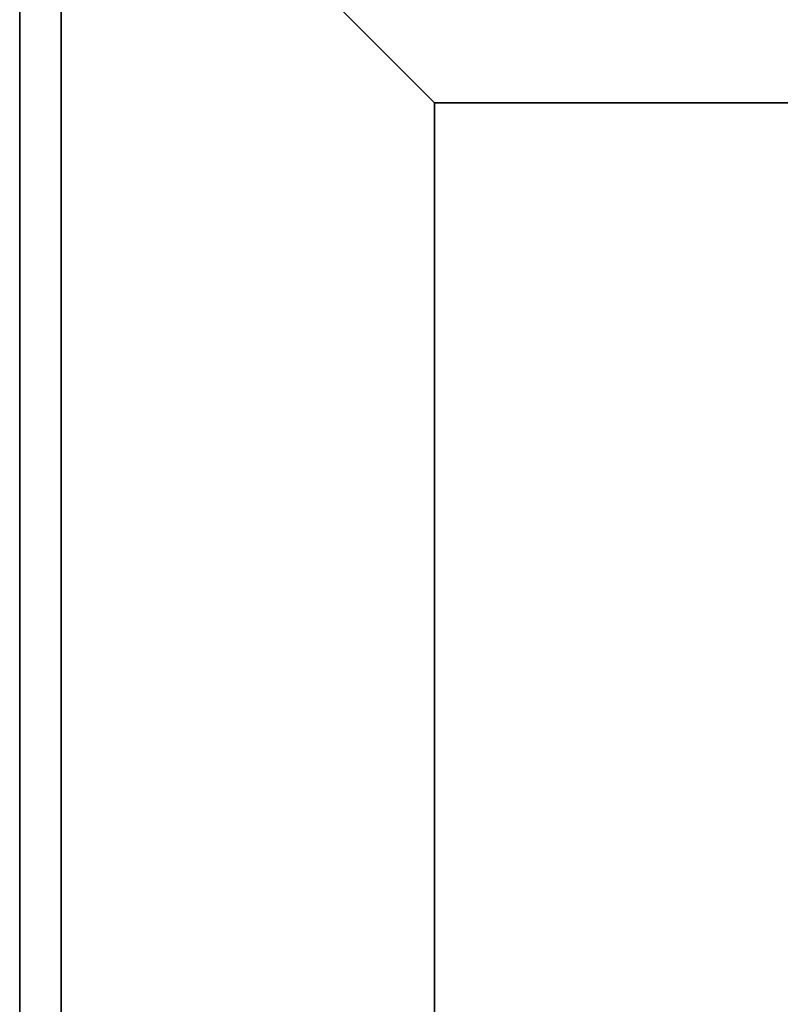
# Model space of a CAD drawing. Extents: x -36 to 36, y -21.5 to 21.5.
# Drawn here: x -36 to -34.2, y 10.3 to 12.7 of the extents above; entities that cross this region are included whole.
import ezdxf

# ---------------------------------------------------------------- set-up
doc = ezdxf.new("R2010")
doc.units = 0
for name, color, linetype in [('3D', 254, 'CONTINUOUS'), ('3D-BLACK', 250, 'CONTINUOUS'), ('3D-FLAT', 7, 'CONTINUOUS'), ('3D-NON', 43, 'CONTINUOUS')]:
    doc.layers.add(name, color=color, linetype=linetype)

msp = doc.modelspace()

# ---------------------------------------------------------------- linework, layer by layer
at = {"layer": '3D'}
msp.add_3dface([(-35, 12.5, 36), (-36, 13.5, 36), (-36, 13.5, 38.5), (-35, 12.5, 38.5)], dxfattribs=at)
msp.add_3dface([(-35, 12.5, 36), (-36, 13.5, 36), (-36, 13.5, 38.5), (-35, 12.5, 38.5)], dxfattribs=at)
at = {"layer": '3D-BLACK'}
for points in [[(-35, 12.5, 35), (-35, -12.5, 35), (-35, -12.5, 36), (-35, 12.5, 36)], [(-1, 12.5, 35), (-35, 12.5, 35), (-35, 12.5, 36), (-1, 12.5, 36)], [(-1, 12.5, 36), (-35, 12.5, 36), (-35, -12.5, 36), (-1, -12.5, 36)], [(-1, 12.5, 35), (-35, 12.5, 35), (-35, -12.5, 35), (-1, -12.5, 35)]]:
    msp.add_3dface(points, dxfattribs=at)
at = {"layer": '3D-FLAT'}
for points in [[(36, 15.5, 25), (-36, 15.5, 25), (-36, -17.25, 25), (36, -17.25, 25)], [(36, 15.5, 27), (-36, 15.5, 27), (-36, -17.25, 27), (36, -17.25, 27)], [(35.9, 15.5, 24.9), (-35.9, 15.5, 24.9), (-35.9, -15.25, 24.9), (35.9, -15.25, 24.9)], [(35.9, 15.5, 3), (-35.9, 15.5, 3), (-35.9, -15.25, 3), (35.9, -15.25, 3)], [(-1, 12.5, 38.5), (0, 13.5, 38.5), (-36, 13.5, 38.5), (-35, 12.5, 38.5)], [(-1, 12.5, 36), (0, 13.5, 36), (-36, 13.5, 36), (-35, 12.5, 36)], [(-35, 12.5, 38.5), (-36, 13.5, 38.5), (-36, -13.5, 38.5), (-35, -12.5, 38.5)], [(-35, 12.5, 36), (-36, 13.5, 36), (-36, -13.5, 36), (-35, -12.5, 36)]]:
    msp.add_3dface(points, dxfattribs=at)
at = {"layer": '3D-NON'}
for points in [[(-36, 15.5, 27), (-36, -17.25, 27), (-36, -17.25, 25), (-36, 15.5, 25)], [(-35.9, 15.5, 3), (-35.9, -15.25, 3), (-35.9, -15.25, 24.9), (-35.9, 15.5, 24.9)], [(-35.9, 15.4, 27), (-35.9, 15.4, 35), (-35.9, -13.5, 35), (-35.9, -13.5, 27)], [(-36, 13.5, 36), (-36, -13.5, 36), (-36, -13.5, 38.5), (-36, 13.5, 38.5)], [(-36, 13.5, 35), (-36, 13.5, 35.9), (-36, -13.5, 35.9), (-36, -13.5, 35)], [(-1, 12.5, 36), (-35, 12.5, 36), (-35, 12.5, 38.5), (-1, 12.5, 38.5)], [(-35, 12.5, 36), (-35, -12.5, 36), (-35, -12.5, 38.5), (-35, 12.5, 38.5)]]:
    msp.add_3dface(points, dxfattribs=at)

doc.saveas('drawing.dxf')
